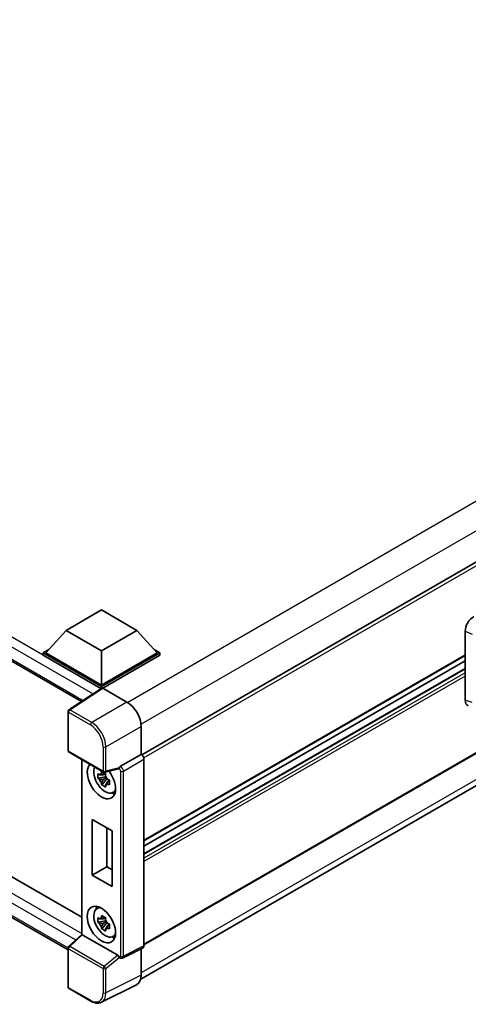
# Model space of a CAD drawing. Units: millimetres. Extents: x 0 to 10432, y 0 to 1405.
# Drawn here: x 1261 to 1351, y 211 to 407 of the extents above; entities that cross this region are included whole.
import ezdxf

# ---------------------------------------------------------------- set-up
doc = ezdxf.new("R2010")
doc.units = ezdxf.units.MM
doc.header["$LTSCALE"] = 4
doc.layers.add('Visible (ISO)', color=7, linetype='Continuous', lineweight=35)
doc.layers.add('Visible Narrow (ISO)', color=7, linetype='Continuous', lineweight=25)

msp = doc.modelspace()

# ---------------------------------------------------------------- linework, layer by layer
at = {"layer": 'Visible (ISO)'}
for p, q in [((1521.2533, 396.7806), (1285.4261, 260.6257)), ((1112.8526, 363.9598), (1273.3675, 271.2865)), ((1521.6533, 358.8555), (1285.8453, 222.7117)), ((1285.1859, 215.8599), (1520.8917, 351.9447)), ((1116.2811, 318.9487), (1273.4215, 228.2236)), ((1270.6918, 221.7186), (1112.8526, 312.8471)), ((1270.2889, 285.4886), (1277.36, 289.5711)), ((1277.36, 289.5711), (1284.4311, 285.4886)), ((1270.2889, 285.4886), (1266.2726, 280.9816)), ((1277.36, 281.4061), (1270.2889, 285.4886)), ((1284.4311, 285.4886), (1277.36, 281.4061)), ((1284.4311, 285.4886), (1288.4474, 280.9816)), ((1349.9092, 271.58), (1349.9092, 285.3209)), ((1265.7069, 280.9816), (1266.872, 281.6543)), ((1277.36, 281.4061), (1277.36, 274.5802)), ((1287.848, 281.6543), (1289.0131, 280.9816)), ((1265.7069, 280.5243), (1265.7069, 280.9816)), ((1277.36, 274.2536), (1265.7069, 280.9816)), ((1277.256, 273.8565), (1265.7069, 280.5243)), ((1277.36, 274.5802), (1266.2726, 280.9816)), ((1288.4474, 280.9816), (1277.36, 274.5802)), ((1289.0131, 280.9816), (1277.36, 274.2536)), ((1289.0131, 280.5243), (1277.6428, 273.9597)), ((1349.9092, 280.438), (1285.8453, 243.4507)), ((1349.9092, 279.4302), (1285.8453, 242.4429)), ((1289.0131, 280.5243), (1289.0131, 280.9816)), ((1349.9092, 277.8457), (1285.8453, 240.8584)), ((1277.4359, 273.9754), (1270.8713, 269.6367)), ((1277.256, 273.8565), (1277.2186, 273.878)), ((1277.2186, 273.8317), (1277.2186, 273.878)), ((1277.36, 273.9252), (1277.36, 274.2536)), ((1277.6427, 273.9598), (1282.4529, 271.1826)), ((1270.6918, 261.5224), (1270.6918, 269.303)), ((1285.2796, 266.2866), (1285.2796, 260.7324)), ((1270.8918, 261.176), (1277.7713, 257.2041)), ((1273.4215, 259.7155), (1273.4215, 224.8094)), ((1285.2796, 260.7324), (1281.1713, 258.3605)), ((1285.2796, 260.7324), (1285.2799, 260.7322)), ((1285.8453, 259.753), (1285.8453, 222.52)), ((1280.7689, 257.8445), (1278.0692, 257.1627)), ((1278.1934, 256.2755), (1276.6745, 255.9563)), ((1277.4065, 254.6885), (1278.4423, 255.8443)), ((1278.1361, 256.8912), (1277.7323, 256.6581)), ((1277.7323, 255.7218), (1278.3773, 256.0942)), ((1278.1934, 256.6859), (1278.1934, 256.86)), ((1278.1934, 256.2755), (1278.1934, 256.3632)), ((1278.3046, 256.2113), (1278.1934, 256.2755)), ((1278.4423, 255.8443), (1278.4423, 255.9727)), ((1278.4423, 255.8443), (1278.5183, 255.8004)), ((1278.9469, 255.4868), (1278.5432, 255.2537)), ((1278.7977, 255.6391), (1278.9485, 255.552)), ((1279.5938, 253.1074), (1280.149, 253.3531)), ((1275.5283, 236.6419), (1275.5283, 247.7463)), ((1275.5283, 247.7463), (1279.4881, 245.4601)), ((1278.4061, 246.0848), (1278.4061, 238.3034)), ((1279.4881, 245.4601), (1279.4881, 234.3557)), ((1275.5283, 236.6419), (1278.4061, 238.3034)), ((1278.4061, 238.3034), (1279.4881, 237.6787)), ((1279.4881, 234.3557), (1275.5283, 236.6419)), ((1276.3989, 229.9005), (1276.8893, 230.2584)), ((1278.1361, 228.1505), (1277.7323, 227.9174)), ((1278.1934, 227.9452), (1278.1934, 228.1193)), ((1278.1934, 227.5348), (1276.6745, 227.2156)), ((1277.4065, 225.9478), (1278.4423, 227.1036)), ((1277.7323, 226.9812), (1278.3773, 227.3535)), ((1278.1934, 227.5348), (1278.1934, 227.6225)), ((1278.3046, 227.4706), (1278.1934, 227.5348)), ((1278.4423, 227.1036), (1278.4423, 227.2321)), ((1278.4423, 227.1036), (1278.5183, 227.0598)), ((1278.9469, 226.7461), (1278.5432, 226.513)), ((1278.7977, 226.8984), (1278.9485, 226.8114)), ((1270.8201, 222.4033), (1273.4215, 224.8113)), ((1280.6082, 220.645), (1273.5461, 224.7224)), ((1279.5938, 224.3668), (1280.149, 224.6124)), ((1270.6918, 214.3291), (1270.6918, 222.1097)), ((1285.6656, 222.1463), (1281.553, 220.0924)), ((1280.9815, 220.1275), (1280.9745, 220.1315)), ((1285.2796, 221.9536), (1285.2796, 216.6396)), ((1284.381, 214.7711), (1277.3412, 211.2553)), ((1275.2273, 211.4796), (1270.8918, 213.9827))]:
    msp.add_line(p, q, dxfattribs=at)
for centre, start, end in [((1271.0918, 269.303), 123.461292, 180), ((1271.0918, 261.5224), 180, 240), ((1277.9713, 257.5505), 240, 284.173003), ((1271.0918, 222.1097), 132.789481, 180), ((1271.0918, 214.3291), 180, 240)]:
    msp.add_arc(centre, 0.4, start, end, dxfattribs=at)
for centre, major_axis, ratio, start_param, end_param in [((1351.638, 286.3059), (-1.2405, -2.0725), 0.58101844, 3.94848943, 5.51262657), ((1277.2186, 272.8982), (0.6, 1.0392), 0.57735027, 0.78539816, 1.17435442), ((1277.643, 273.6328), (-0.2002, 0.3468), 0.5766475, 5.49839613, 6.31804944), ((1351.638, 272.5912), (-1.2479, -2.0869), 0.57333637, 5.51880849, 6.397242), ((1282.4494, 267.9166), (-2, 3.4641), 0.5780539, 3.9275998, 5.49717816), ((1285.2793, 260.0791), (-0.4, 0.6928), 0.5780539, 3.9275998, 5.49717816), ((1277.36, 255.5069), (2, -3.4641), 0.57735027, 3.29297256, 8.06771222), ((1278.0954, 255.9314), (-1.6005, 2.7722), 0.57735027, 0.35706869, 3.53279276), ((1280.6058, 258.2158), (-0.1948, 0.359), 0.5718249, 2.9967698, 3.43200412), ((1281.1815, 258.0396), (0.2108, 0.3401), 0.59713441, 0.83901997, 1.87284234), ((1277.7511, 255.7327), (-0.6262, 1.0846), 0.57735027, 5.97330265, 6.59306797), ((1277.7511, 255.7327), (-0.6262, 1.0846), 0.57735027, 1.26091366, 1.88067899), ((1277.7511, 255.7327), (0.6262, -1.0846), 0.57735027, 1.26091366, 1.88067899), ((1277.7511, 255.7327), (0.6262, -1.0846), 0.57735027, 5.97330265, 6.59306797), ((1279.0571, 256.4867), (2, -3.4641), 0.57735027, 5.62163033, 5.84503628), ((1278.0954, 227.1908), (-1.6005, 2.7722), 0.57735027, 5.8919852, 9.81597807), ((1279.0571, 227.746), (2, -3.4641), 0.57735027, 3.57974168, 3.80314763), ((1277.7511, 226.992), (-0.6262, 1.0846), 0.57735027, 5.97330265, 6.59306797), ((1277.7511, 226.992), (-0.6262, 1.0846), 0.57735027, 1.26091366, 1.88067899), ((1277.7511, 226.992), (0.6262, -1.0846), 0.57735027, 1.26091366, 1.88067899), ((1277.7511, 226.992), (0.6262, -1.0846), 0.57735027, 5.97330265, 6.59306797), ((1273.8215, 224.6365), (-0.3997, 0.1746), 0.0957488, 0.0418177, 0.82721586), ((1273.5485, 224.3838), (0.1948, -0.359), 0.5718249, 2.39113693, 2.41738195), ((1279.0571, 227.746), (2, -3.4641), 0.57735027, 5.62163033, 5.84503628), ((1285.2793, 222.8476), (0.4005, -0.6937), 0.5766475, 6.24832118, 7.06797448), ((1280.6058, 220.3093), (0.1928, -0.3561), 0.58179756, 1.34268513, 2.38355232), ((1281.1815, 220.4739), (0.2108, 0.3401), 0.59713441, 2.87697709, 3.16030788), ((1282.4494, 218.2776), (2.0024, -3.4683), 0.5766475, 6.24832118, 7.06797448)]:
    msp.add_ellipse(centre, major_axis=major_axis, ratio=ratio, start_param=start_param, end_param=end_param, dxfattribs=at)
msp.add_ellipse((1277.36, 226.7662), major_axis=(-2, 3.4641), ratio=0.57735027, dxfattribs=at)
for points, knots in [([(1280.8512, 257.9037), (1280.8532, 257.9067), (1280.8552, 257.9098), (1280.8704, 257.9341), (1280.8847, 257.9625), (1280.9077, 258.0153), (1280.9164, 258.0368), (1280.9249, 258.0586)], [0.3369940422, 0.3369940422, 0.3369940422, 0.3369940422, 0.339104995, 0.339104995, 0.3534556191, 0.3534556191, 0.3621494942, 0.3621494942, 0.3621494942, 0.3621494942]), ([(1276.6745, 255.9563), (1276.6614, 256.1148), (1276.6554, 256.2726), (1276.6554, 256.5683), (1276.6614, 256.7286), (1276.6745, 256.8926)], [4.331071921, 4.331071921, 4.331071921, 4.331071921, 4.398975087, 4.398975087, 4.466878254, 4.466878254, 4.466878254, 4.466878254]), ([(1276.6745, 256.8926), (1276.7453, 256.8318), (1276.8175, 256.772), (1276.915, 256.6938), (1276.9393, 256.6745), (1276.9638, 256.6554)], [4.4863158772, 4.4863158772, 4.4863158772, 4.4863158772, 4.5307133937, 4.5307133937, 4.5453911286, 4.5453911286, 4.5453911286, 4.5453911286]), ([(1276.9638, 255.7191), (1276.9393, 255.7383), (1276.915, 255.7576), (1276.8175, 255.8358), (1276.7453, 255.8956), (1276.6745, 255.9563)], [4.8174915459, 4.8174915459, 4.8174915459, 4.8174915459, 4.8321692807, 4.8321692807, 4.8765667973, 4.8765667973, 4.8765667973, 4.8765667973]), ([(1277.3457, 256.8758), (1277.3501, 256.9117), (1277.3546, 256.9477), (1277.3736, 257.0931), (1277.3893, 257.2036), (1277.4065, 257.3152)], [4.8174915459, 4.8174915459, 4.8174915459, 4.8174915459, 4.8321692807, 4.8321692807, 4.8765667973, 4.8765667973, 4.8765667973, 4.8765667973]), ([(1277.4065, 257.3152), (1277.5372, 257.2342), (1277.6708, 257.1545), (1277.9269, 257.0067), (1278.0688, 256.9273), (1278.2173, 256.8471)], [4.331071921, 4.331071921, 4.331071921, 4.331071921, 4.398975087, 4.398975087, 4.466878254, 4.466878254, 4.466878254, 4.466878254]), ([(1278.2173, 256.8471), (1278.2001, 256.7355), (1278.1844, 256.625), (1278.1654, 256.4796), (1278.1609, 256.4436), (1278.1565, 256.4077)], [4.4863158772, 4.4863158772, 4.4863158772, 4.4863158772, 4.5307133937, 4.5307133937, 4.5453911286, 4.5453911286, 4.5453911286, 4.5453911286]), ([(1278.5384, 255.7462), (1278.5716, 255.7321), (1278.6051, 255.7181), (1278.7405, 255.6618), (1278.8441, 255.6201), (1278.9493, 255.5792)], [4.8174915459, 4.8174915459, 4.8174915459, 4.8174915459, 4.8321692807, 4.8321692807, 4.8765667973, 4.8765667973, 4.8765667973, 4.8765667973]), ([(1278.9493, 255.5792), (1278.9445, 255.4105), (1278.9423, 255.2479), (1278.9423, 254.9522), (1278.9445, 254.7966), (1278.9493, 254.643)], [4.331071921, 4.331071921, 4.331071921, 4.331071921, 4.398975087, 4.398975087, 4.466878254, 4.466878254, 4.466878254, 4.466878254]), ([(1277.4065, 254.6885), (1277.3893, 254.7802), (1277.3736, 254.8726), (1277.3546, 254.9961), (1277.3501, 255.0268), (1277.3457, 255.0576)], [4.4863158772, 4.4863158772, 4.4863158772, 4.4863158772, 4.5307133937, 4.5307133937, 4.5453911286, 4.5453911286, 4.5453911286, 4.5453911286]), ([(1278.2173, 254.2203), (1278.0688, 254.291), (1277.9269, 254.366), (1277.6708, 254.5138), (1277.5372, 254.5979), (1277.4065, 254.6885)], [4.331071921, 4.331071921, 4.331071921, 4.331071921, 4.398975087, 4.398975087, 4.466878254, 4.466878254, 4.466878254, 4.466878254]), ([(1278.1565, 254.5895), (1278.1609, 254.5587), (1278.1654, 254.528), (1278.1844, 254.4044), (1278.2001, 254.3121), (1278.2173, 254.2203)], [4.8174915459, 4.8174915459, 4.8174915459, 4.8174915459, 4.8321692807, 4.8321692807, 4.8765667973, 4.8765667973, 4.8765667973, 4.8765667973]), ([(1278.9493, 254.643), (1278.8441, 254.6839), (1278.7405, 254.7255), (1278.6051, 254.7818), (1278.5716, 254.7959), (1278.5384, 254.81)], [4.4863158772, 4.4863158772, 4.4863158772, 4.4863158772, 4.5307133937, 4.5307133937, 4.5453911286, 4.5453911286, 4.5453911286, 4.5453911286]), ([(1276.6745, 227.2156), (1276.6614, 227.3741), (1276.6554, 227.5319), (1276.6554, 227.8276), (1276.6614, 227.9879), (1276.6745, 228.1519)], [4.331071921, 4.331071921, 4.331071921, 4.331071921, 4.398975087, 4.398975087, 4.466878254, 4.466878254, 4.466878254, 4.466878254]), ([(1276.6745, 228.1519), (1276.7453, 228.0912), (1276.8175, 228.0313), (1276.915, 227.9532), (1276.9393, 227.9339), (1276.9638, 227.9147)], [4.4863158772, 4.4863158772, 4.4863158772, 4.4863158772, 4.5307133937, 4.5307133937, 4.5453911286, 4.5453911286, 4.5453911286, 4.5453911286]), ([(1277.3457, 228.1352), (1277.3501, 228.171), (1277.3546, 228.207), (1277.3736, 228.3524), (1277.3893, 228.463), (1277.4065, 228.5745)], [4.8174915459, 4.8174915459, 4.8174915459, 4.8174915459, 4.8321692807, 4.8321692807, 4.8765667973, 4.8765667973, 4.8765667973, 4.8765667973]), ([(1277.4065, 228.5745), (1277.5372, 228.4936), (1277.6708, 228.4139), (1277.9269, 228.266), (1278.0688, 228.1866), (1278.2173, 228.1064)], [4.331071921, 4.331071921, 4.331071921, 4.331071921, 4.398975087, 4.398975087, 4.466878254, 4.466878254, 4.466878254, 4.466878254]), ([(1278.2173, 228.1064), (1278.2001, 227.9948), (1278.1844, 227.8843), (1278.1654, 227.7389), (1278.1609, 227.7029), (1278.1565, 227.667)], [4.4863158772, 4.4863158772, 4.4863158772, 4.4863158772, 4.5307133937, 4.5307133937, 4.5453911286, 4.5453911286, 4.5453911286, 4.5453911286]), ([(1276.9638, 226.9784), (1276.9393, 226.9976), (1276.915, 227.0169), (1276.8175, 227.0951), (1276.7453, 227.1549), (1276.6745, 227.2156)], [4.8174915459, 4.8174915459, 4.8174915459, 4.8174915459, 4.8321692807, 4.8321692807, 4.8765667973, 4.8765667973, 4.8765667973, 4.8765667973]), ([(1277.4065, 225.9478), (1277.3893, 226.0395), (1277.3736, 226.1319), (1277.3546, 226.2554), (1277.3501, 226.2862), (1277.3457, 226.3169)], [4.4863158772, 4.4863158772, 4.4863158772, 4.4863158772, 4.5307133937, 4.5307133937, 4.5453911286, 4.5453911286, 4.5453911286, 4.5453911286]), ([(1278.5384, 227.0056), (1278.5716, 226.9914), (1278.6051, 226.9774), (1278.7405, 226.9211), (1278.8441, 226.8794), (1278.9493, 226.8385)], [4.8174915459, 4.8174915459, 4.8174915459, 4.8174915459, 4.8321692807, 4.8321692807, 4.8765667973, 4.8765667973, 4.8765667973, 4.8765667973]), ([(1278.9493, 225.9023), (1278.8441, 225.9432), (1278.7405, 225.9848), (1278.6051, 226.0411), (1278.5716, 226.0552), (1278.5384, 226.0693)], [4.4863158772, 4.4863158772, 4.4863158772, 4.4863158772, 4.5307133937, 4.5307133937, 4.5453911286, 4.5453911286, 4.5453911286, 4.5453911286]), ([(1278.9493, 226.8385), (1278.9445, 226.6698), (1278.9423, 226.5072), (1278.9423, 226.2115), (1278.9445, 226.056), (1278.9493, 225.9023)], [4.331071921, 4.331071921, 4.331071921, 4.331071921, 4.398975087, 4.398975087, 4.466878254, 4.466878254, 4.466878254, 4.466878254]), ([(1278.2173, 225.4797), (1278.0688, 225.5503), (1277.9269, 225.6253), (1277.6708, 225.7731), (1277.5372, 225.8573), (1277.4065, 225.9478)], [4.331071921, 4.331071921, 4.331071921, 4.331071921, 4.398975087, 4.398975087, 4.466878254, 4.466878254, 4.466878254, 4.466878254]), ([(1278.1565, 225.8488), (1278.1609, 225.818), (1278.1654, 225.7873), (1278.1844, 225.6638), (1278.2001, 225.5714), (1278.2173, 225.4797)], [4.8174915459, 4.8174915459, 4.8174915459, 4.8174915459, 4.8321692807, 4.8321692807, 4.8765667973, 4.8765667973, 4.8765667973, 4.8765667973]), ([(1280.9249, 220.1786), (1280.9163, 220.1915), (1280.9075, 220.2072), (1280.8842, 220.2544), (1280.8698, 220.2896), (1280.8547, 220.3289), (1280.853, 220.3334), (1280.8512, 220.338)], [0.208611463, 0.208611463, 0.208611463, 0.208611463, 0.217438985, 0.217438985, 0.2319254054, 0.2319254054, 0.2337726387, 0.2337726387, 0.2337726387, 0.2337726387]), ([(1281.553, 220.0924), (1281.5118, 220.0718), (1281.4681, 220.0568), (1281.3812, 220.0383), (1281.3381, 220.0347), (1281.2556, 220.0363), (1281.2163, 220.0414), (1281.1421, 220.0578), (1281.1072, 220.0689), (1281.0415, 220.0954), (1281.0107, 220.1107), (1280.9815, 220.1275)], [0.03486413, 0.03486413, 0.03486413, 0.03486413, 0.184849139, 0.184849139, 0.334834148, 0.334834148, 0.484819157, 0.484819157, 0.634804167, 0.634804167, 0.784789176, 0.784789176, 0.784789176, 0.784789176]), ([(1277.3412, 211.2553), (1277.2172, 211.1934), (1277.085, 211.1476), (1276.8114, 211.0893), (1276.6702, 211.0767), (1276.384, 211.0822), (1276.239, 211.1003), (1275.9486, 211.1642), (1275.8031, 211.21), (1275.5136, 211.3266), (1275.3696, 211.3974), (1275.2273, 211.4796)], [0.03486413, 0.03486413, 0.03486413, 0.03486413, 0.184849139, 0.184849139, 0.334834148, 0.334834148, 0.484819157, 0.484819157, 0.634804167, 0.634804167, 0.784789176, 0.784789176, 0.784789176, 0.784789176])]:
    msp.add_open_spline(points, degree=3, knots=knots, dxfattribs=at)
for points, weights in [([(1277.7323, 256.6581), (1277.4508, 256.6689), (1276.9638, 256.6554)], [1.35956394726, 1.22656475141, 1.03074466748]), ([(1276.9638, 255.7191), (1277.4508, 255.7326), (1277.7323, 255.7218)], [1.03074466748, 1.22656475141, 1.35956394726]), ([(1277.3457, 256.8758), (1277.6009, 256.7555), (1277.7323, 256.6581)], [1.03074466748, 1.22656475141, 1.35956394726]), ([(1277.7323, 255.7218), (1277.6009, 255.4727), (1277.3457, 255.0576)], [1.35956394726, 1.22656475141, 1.03074466748]), ([(1278.1565, 254.5895), (1278.4117, 255.0045), (1278.5432, 255.2537)], [1.03074466748, 1.22656475141, 1.35956394726]), ([(1278.5432, 255.2537), (1278.5618, 255.0912), (1278.5384, 254.81)], [1.35956394726, 1.22656475141, 1.03074466748]), ([(1277.3457, 228.1352), (1277.6009, 228.0148), (1277.7323, 227.9174)], [1.03074466748, 1.22656475141, 1.35956394726]), ([(1277.7323, 227.9174), (1277.4508, 227.9282), (1276.9638, 227.9147)], [1.35956394726, 1.22656475141, 1.03074466748]), ([(1276.9638, 226.9784), (1277.4508, 226.9919), (1277.7323, 226.9812)], [1.03074466748, 1.22656475141, 1.35956394726]), ([(1277.7323, 226.9812), (1277.6009, 226.732), (1277.3457, 226.3169)], [1.35956394726, 1.22656475141, 1.03074466748]), ([(1278.1565, 225.8488), (1278.4117, 226.2639), (1278.5432, 226.513)], [1.03074466748, 1.22656475141, 1.35956394726]), ([(1278.5432, 226.513), (1278.5618, 226.3505), (1278.5384, 226.0693)], [1.35956394726, 1.22656475141, 1.03074466748])]:
    msp.add_rational_spline(points, weights, degree=2, dxfattribs=at)
at = {"layer": 'Visible Narrow (ISO)'}
for p, q in [((1518.6213, 407.3732), (1282.5893, 271.1001)), ((1521.1669, 402.9641), (1285.2519, 266.7585)), ((1521.7361, 396.2709), (1285.7953, 260.0504)), ((1277.2186, 273.878), (1113.4526, 368.4283)), ((1275.6734, 272.8105), (1112.6041, 366.9587)), ((1112.6041, 364.5092), (1273.6953, 271.5031)), ((1521.7361, 359.0386), (1285.8453, 222.847)), ((1521.1704, 353.3232), (1285.2796, 217.1315)), ((1113.4526, 317.3157), (1273.4215, 224.9576)), ((1272.2151, 223.6945), (1112.6041, 315.846)), ((1112.6041, 313.3965), (1270.6921, 222.1243)), ((1349.9092, 285.3209), (1351.3247, 284.7218)), ((1349.9092, 280.5733), (1285.8453, 243.586)), ((1349.9092, 277.7646), (1285.8453, 240.7773)), ((1349.9092, 276.9807), (1285.8453, 239.9934)), ((1349.9092, 276.3275), (1285.8453, 239.3402)), ((1271.082, 269.6237), (1277.6427, 273.9598)), ((1351.3247, 271.0765), (1349.9092, 271.58)), ((1275.4174, 267.1207), (1271.082, 269.6237)), ((1282.4529, 271.1826), (1275.4174, 267.1207)), ((1270.809, 269.1397), (1275.1444, 266.6367)), ((1270.809, 261.3591), (1270.809, 269.1397)), ((1278.2441, 262.2247), (1285.2796, 266.2866)), ((1277.6885, 262.2303), (1277.6885, 257.3872)), ((1278.2441, 257.3816), (1278.2441, 262.2247)), ((1277.6885, 257.3872), (1270.809, 261.3591)), ((1273.5387, 224.7265), (1273.5387, 259.6479)), ((1285.2799, 260.7322), (1281.1716, 258.3603)), ((1281.737, 257.3811), (1285.8453, 259.753)), ((1280.9249, 258.0586), (1278.2441, 257.3816)), ((1280.8512, 257.9037), (1280.8987, 257.8763)), ((1281.1716, 258.3603), (1281.1713, 258.3605)), ((1281.1813, 257.3867), (1281.1813, 220.4738)), ((1281.737, 220.4682), (1281.737, 257.3811)), ((1271.0216, 222.3856), (1273.5461, 224.7224)), ((1277.9011, 218.4137), (1271.0216, 222.3856)), ((1285.8453, 222.52), (1281.737, 220.4682)), ((1270.809, 221.9464), (1277.6885, 217.9746)), ((1270.809, 214.1658), (1270.809, 221.9464)), ((1280.6082, 220.645), (1277.9011, 218.4137)), ((1278.2441, 217.969), (1280.9249, 220.1786)), ((1280.8987, 220.3106), (1280.8512, 220.338)), ((1277.6885, 217.9746), (1277.6885, 213.1315)), ((1278.2441, 213.1259), (1278.2441, 217.969)), ((1285.2796, 216.6396), (1278.2441, 213.1259)), ((1275.1444, 211.6627), (1270.809, 214.1658))]:
    msp.add_line(p, q, dxfattribs=at)
for centre, major_axis, ratio, start_param, end_param in [((1271.0918, 269.303), (-0.4, 0), 0.57735027, 0, 0.78539816), ((1271.0918, 269.303), (-0.2, -0.3464), 0.57735027, 3.9618974, 5.49778714), ((1271.0918, 269.303), (-0.2205, 0.3337), 0.5766475, 5.463532, 6.28318531), ((1275.4273, 266.8), (0.2, 0.3464), 0.57735027, 0.82030475, 2.35619449), ((1275.1413, 263.6973), (1.8, -3.1177), 0.5780539, 0.78600715, 2.3555855), ((1275.4242, 263.8606), (-2, 3.4641), 0.57388586, 3.9275998, 5.49717816), ((1271.0918, 261.5224), (-0.4, 0), 0.57735027, 0, 0.78539816), ((1277.9713, 262.3936), (0.4, 0), 0.57735027, 3.92699082, 5.46288056), ((1271.0918, 261.5224), (-0.2, -0.3464), 0.57735027, 5.49778714, 6.28318531), ((1281.1815, 258.0396), (0.2, 0.3464), 0.57735027, 0.82030475, 2.35619449), ((1280.8983, 257.5497), (0.2, -0.3464), 0.5780539, 0.78600715, 2.3555855), ((1281.1812, 257.713), (-0.4, 0.6928), 0.55721372, 3.9275998, 5.49717816), ((1277.9713, 257.5505), (0.4, 0), 0.57735027, 3.92699082, 5.46288056), ((1277.9713, 257.5505), (-0.2, -0.3464), 0.57735027, 5.49778714, 6.28318531), ((1277.9713, 257.5505), (0.0979, -0.3878), 0.68265399, 0, 0.9565019), ((1281.4642, 257.55), (0.4, 0), 0.57735027, 3.92699082, 5.46288056), ((1271.0918, 222.1097), (-0.4, 0), 0.57735027, 0, 0.78539816), ((1271.0918, 222.1097), (-0.2, -0.3464), 0.57735027, 4.17779463, 5.49778714), ((1271.0918, 222.1097), (-0.2717, 0.2935), 0.43528024, 5.38790672, 6.28318531), ((1280.8983, 220.6376), (0.2002, -0.3468), 0.5766475, 5.49839613, 7.06797448), ((1281.1815, 220.4739), (-0.2, -0.3464), 0.57735027, 5.49778714, 6.28318531), ((1281.4642, 220.6371), (0.4, 0), 0.57735027, 3.92699082, 5.46288056), ((1281.1812, 220.8009), (0.379, -0.7048), 0.57699899, 6.26574262, 7.08539592), ((1277.9713, 218.1379), (0.2, 0.3464), 0.57735027, 1.03620198, 2.35619449), ((1277.9713, 218.1379), (-0.2544, 0.3087), 0.39624112, 3.84968252, 5.41181729), ((1277.9713, 218.1379), (-0.4, 0), 0.57735027, 0.78539816, 2.32128791), ((1271.0918, 214.3291), (-0.4, 0), 0.57735027, 0, 0.78539816), ((1271.0918, 214.3291), (-0.2, -0.3464), 0.57735027, 5.49778714, 6.28318531), ((1275.1413, 214.6057), (1.8022, -3.1215), 0.5766475, 5.49839613, 7.06797448), ((1275.4242, 214.769), (1.981, -3.4795), 0.57677384, 6.25179868, 7.07145199), ((1277.9713, 213.2948), (0.4, 0), 0.57735027, 3.92699082, 5.46288056), ((1275.4273, 211.826), (-0.2, -0.3464), 0.57735027, 5.49778714, 6.28318531)]:
    msp.add_ellipse(centre, major_axis=major_axis, ratio=ratio, start_param=start_param, end_param=end_param, dxfattribs=at)

doc.saveas('drawing.dxf')
